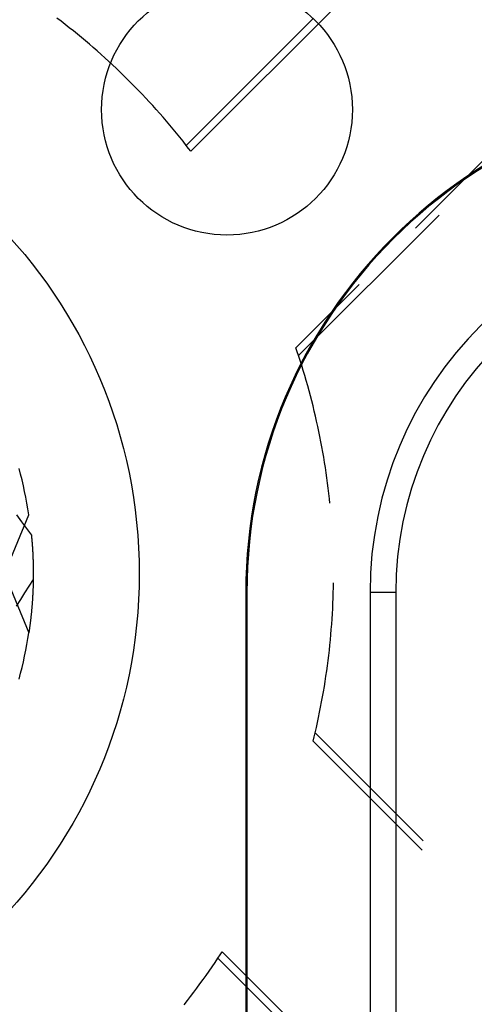
# Model space of a CAD drawing. Units: millimetres. Extents: x 0 to 841, y 0 to 594.
# Drawn here: x 115 to 119, y 511 to 521 of the extents above; entities that cross this region are included whole.
import ezdxf

# ---------------------------------------------------------------- set-up
doc = ezdxf.new("R2010")
doc.units = ezdxf.units.MM
doc.layers.add('SLD-0', color=179, linetype='Continuous')

msp = doc.modelspace()

# ---------------------------------------------------------------- linework, layer by layer
at = {"layer": 'SLD-0'}
for p, q in [((118.2024, 521.3158), (116.6526, 519.766)), ((115.3597, 521.0617), (115.3185, 521.0931)), ((115.4007, 521.03), (115.3597, 521.0617)), ((115.4414, 520.9981), (115.4007, 521.03)), ((116.6069, 519.8252), (117.8748, 521.0931)), ((115.4819, 520.9658), (115.4414, 520.9981)), ((115.5222, 520.9332), (115.4819, 520.9658)), ((115.5622, 520.9003), (115.5222, 520.9332)), ((115.602, 520.8672), (115.5622, 520.9003)), ((115.6415, 520.8337), (115.602, 520.8672)), ((115.6808, 520.7999), (115.6415, 520.8337)), ((115.7198, 520.7659), (115.6808, 520.7999)), ((115.7586, 520.7315), (115.7198, 520.7659)), ((115.7971, 520.6969), (115.7586, 520.7315)), ((115.8353, 520.6619), (115.7971, 520.6969)), ((115.8733, 520.6267), (115.8353, 520.6619)), ((115.911, 520.5912), (115.8733, 520.6267)), ((115.9485, 520.5555), (115.911, 520.5912)), ((115.9857, 520.5194), (115.9485, 520.5555)), ((116.0226, 520.4831), (115.9857, 520.5194)), ((116.0592, 520.4465), (116.0226, 520.4831)), ((116.0956, 520.4096), (116.0592, 520.4465)), ((116.1317, 520.3725), (116.0956, 520.4096)), ((116.1675, 520.3351), (116.1317, 520.3725)), ((116.203, 520.2974), (116.1675, 520.3351)), ((116.2383, 520.2594), (116.203, 520.2974)), ((116.2733, 520.2212), (116.2383, 520.2594)), ((116.308, 520.1828), (116.2733, 520.2212)), ((116.3423, 520.144), (116.308, 520.1828)), ((116.3765, 520.1051), (116.3423, 520.144)), ((116.4103, 520.0658), (116.3765, 520.1051)), ((116.4438, 520.0263), (116.4103, 520.0658)), ((120.0151, 520.1233), (118.8926, 519.0008)), ((116.477, 519.9866), (116.4438, 520.0263)), ((116.5099, 519.9466), (116.477, 519.9866)), ((116.5426, 519.9064), (116.5099, 519.9466)), ((116.5749, 519.8659), (116.5426, 519.9064)), ((116.6069, 519.8252), (116.5749, 519.8659)), ((116.6298, 519.7957), (116.6069, 519.8252)), ((116.6526, 519.766), (116.6298, 519.7957)), ((117.7265, 517.7298), (119.1275, 519.1308)), ((118.3313, 518.4395), (117.7001, 517.8083)), ((117.7134, 517.7691), (117.7001, 517.8083)), ((117.7265, 517.7298), (117.7134, 517.7691)), ((117.7427, 517.6802), (117.7265, 517.7298)), ((117.7585, 517.6305), (117.7427, 517.6802)), ((117.7739, 517.5806), (117.7585, 517.6305)), ((117.7889, 517.5307), (117.7739, 517.5806)), ((117.8036, 517.4806), (117.7889, 517.5307)), ((117.8179, 517.4304), (117.8036, 517.4806)), ((117.8318, 517.3801), (117.8179, 517.4304)), ((117.8453, 517.3297), (117.8318, 517.3801)), ((117.8585, 517.2792), (117.8453, 517.3297)), ((117.8712, 517.2286), (117.8585, 517.2792)), ((117.8836, 517.1779), (117.8712, 517.2286)), ((117.8956, 517.1272), (117.8836, 517.1779)), ((117.9072, 517.0763), (117.8956, 517.1272)), ((117.9185, 517.0254), (117.9072, 517.0763)), ((117.9293, 516.9743), (117.9185, 517.0254)), ((117.9398, 516.9232), (117.9293, 516.9743)), ((117.9499, 516.872), (117.9398, 516.9232)), ((117.9596, 516.8207), (117.9499, 516.872)), ((117.9689, 516.7694), (117.9596, 516.8207)), ((117.9778, 516.718), (117.9689, 516.7694)), ((117.9864, 516.6665), (117.9778, 516.718)), ((117.9945, 516.615), (117.9864, 516.6665)), ((118.0023, 516.5634), (117.9945, 516.615)), ((118.0097, 516.5117), (118.0023, 516.5634)), ((118.0167, 516.46), (118.0097, 516.5117)), ((118.0233, 516.4083), (118.0167, 516.46)), ((118.0295, 516.3565), (118.0233, 516.4083)), ((118.0353, 516.3046), (118.0295, 516.3565)), ((118.0402, 516.2582), (118.0353, 516.3046)), ((114.7945, 515.5564), (115.038, 516.1441)), ((114.9147, 516.1429), (114.9642, 516.0753)), ((114.9642, 516.0753), (115.0138, 516.0078)), ((115.0138, 516.0078), (115.0633, 515.9402)), ((115.0633, 515.9402), (115.0642, 515.9312)), ((115.0642, 515.9312), (115.065, 515.9222)), ((115.065, 515.9222), (115.0659, 515.9132)), ((115.0659, 515.9132), (115.0667, 515.9042)), ((115.0667, 515.9042), (115.0674, 515.8953)), ((115.0674, 515.8953), (115.0682, 515.8864)), ((115.0682, 515.8864), (115.0689, 515.8775)), ((115.0689, 515.8775), (115.0697, 515.8686)), ((115.0697, 515.8686), (115.0704, 515.8597)), ((115.0704, 515.8597), (115.071, 515.8509)), ((115.071, 515.8509), (115.0717, 515.8421)), ((115.0717, 515.8421), (115.0723, 515.8333)), ((115.0723, 515.8333), (115.0729, 515.8245)), ((115.0729, 515.8245), (115.0735, 515.8158)), ((115.0735, 515.8158), (115.0741, 515.807)), ((115.0741, 515.807), (115.0746, 515.7983)), ((115.0746, 515.7983), (115.0751, 515.7896)), ((115.0751, 515.7896), (115.0756, 515.7809)), ((115.0756, 515.7809), (115.0761, 515.7723)), ((115.0761, 515.7723), (115.0766, 515.7636)), ((115.0766, 515.7636), (115.077, 515.755)), ((115.077, 515.755), (115.0775, 515.7464)), ((115.0775, 515.7464), (115.0779, 515.7379)), ((115.0779, 515.7379), (115.0783, 515.7293)), ((115.0783, 515.7293), (115.0786, 515.7208)), ((115.0786, 515.7208), (115.079, 515.7123)), ((115.079, 515.7123), (115.0793, 515.7038)), ((115.0793, 515.7038), (115.0796, 515.6953)), ((115.0796, 515.6953), (115.0799, 515.6869)), ((115.0799, 515.6869), (115.0802, 515.6785)), ((115.0802, 515.6785), (115.0804, 515.6701)), ((115.0804, 515.6701), (115.0807, 515.6617)), ((115.0807, 515.6617), (115.0809, 515.6534)), ((115.0809, 515.6534), (115.0811, 515.645)), ((115.0811, 515.645), (115.0812, 515.6367)), ((115.0812, 515.6367), (115.0814, 515.6284)), ((114.7945, 515.5564), (115.038, 514.9686)), ((115.0814, 515.6284), (115.0815, 515.6202)), ((115.0815, 515.6202), (115.0817, 515.6119)), ((115.0817, 515.6119), (115.0818, 515.6037)), ((115.0818, 515.6037), (115.0819, 515.5955)), ((115.0819, 515.5955), (115.0819, 515.5873)), ((115.0819, 515.5873), (115.082, 515.5792)), ((115.082, 515.5792), (115.082, 515.571)), ((115.082, 515.571), (115.0821, 515.5629)), ((115.0821, 515.5468), (115.082, 515.5387)), ((115.082, 515.5387), (115.082, 515.5307)), ((115.0821, 515.5629), (115.0821, 515.5548)), ((115.0821, 515.5548), (115.0821, 515.5468)), ((115.0816, 515.4981), (115.0388, 515.4315)), ((115.0802, 515.4363), (115.08, 515.4286)), ((115.0805, 515.444), (115.0802, 515.4363)), ((115.0807, 515.4518), (115.0805, 515.444)), ((115.0809, 515.4596), (115.0807, 515.4518)), ((115.0811, 515.4674), (115.0809, 515.4596)), ((115.0812, 515.4752), (115.0811, 515.4674)), ((115.0814, 515.4831), (115.0812, 515.4752)), ((115.0815, 515.491), (115.0814, 515.4831)), ((115.0817, 515.4989), (115.0815, 515.491)), ((115.0818, 515.5068), (115.0817, 515.4989)), ((115.0819, 515.5147), (115.0818, 515.5068)), ((115.082, 515.5307), (115.0819, 515.5227)), ((115.0819, 515.5227), (115.0819, 515.5147)), ((118.0744, 515.4191), (118.0752, 515.4657)), ((114.996, 515.3649), (114.9532, 515.2983)), ((115.0388, 515.4315), (114.996, 515.3649)), ((115.076, 515.3378), (115.0756, 515.3304)), ((115.0764, 515.3452), (115.076, 515.3378)), ((115.0768, 515.3527), (115.0764, 515.3452)), ((115.0772, 515.3602), (115.0768, 515.3527)), ((115.0776, 515.3677), (115.0772, 515.3602)), ((115.0779, 515.3752), (115.0776, 515.3677)), ((115.0783, 515.3827), (115.0779, 515.3752)), ((115.0786, 515.3903), (115.0783, 515.3827)), ((115.0789, 515.3979), (115.0786, 515.3903)), ((115.0792, 515.4055), (115.0789, 515.3979)), ((115.0795, 515.4132), (115.0792, 515.4055)), ((115.0797, 515.4209), (115.0795, 515.4132)), ((115.08, 515.4286), (115.0797, 515.4209)), ((117.2119, 515.3689), (117.2008, 515.3689)), ((117.2008, 515.3689), (117.2008, 504.7439)), ((117.2119, 515.3689), (117.2119, 504.7439)), ((118.0716, 515.3147), (118.0732, 515.3669)), ((118.0732, 515.3669), (118.0744, 515.4191)), ((118.4397, 515.3689), (118.4397, 504.7439)), ((118.6969, 515.3689), (118.4397, 515.3689)), ((118.6969, 515.3689), (118.6969, 504.7439)), ((114.9532, 515.2983), (114.9104, 515.2318)), ((115.0696, 515.2435), (115.0691, 515.2364)), ((115.0702, 515.2506), (115.0696, 515.2435)), ((115.0707, 515.2577), (115.0702, 515.2506)), ((115.0713, 515.2649), (115.0707, 515.2577)), ((115.0718, 515.272), (115.0713, 515.2649)), ((115.0723, 515.2793), (115.0718, 515.272)), ((115.0728, 515.2865), (115.0723, 515.2793)), ((115.0733, 515.2937), (115.0728, 515.2865)), ((115.0738, 515.301), (115.0733, 515.2937)), ((115.0743, 515.3083), (115.0738, 515.301)), ((115.0747, 515.3157), (115.0743, 515.3083)), ((115.0752, 515.323), (115.0747, 515.3157)), ((115.0756, 515.3304), (115.0752, 515.323)), ((118.0672, 515.2105), (118.0696, 515.2626)), ((118.0696, 515.2626), (118.0716, 515.3147)), ((115.0607, 515.1467), (115.06, 515.1399)), ((115.0614, 515.1534), (115.0607, 515.1467)), ((115.0621, 515.1602), (115.0614, 515.1534)), ((115.0628, 515.167), (115.0621, 515.1602)), ((115.0635, 515.1738), (115.0628, 515.167)), ((115.0641, 515.1807), (115.0635, 515.1738)), ((115.0648, 515.1875), (115.0641, 515.1807)), ((115.0654, 515.1944), (115.0648, 515.1875)), ((115.066, 515.2014), (115.0654, 515.1944)), ((115.0667, 515.2083), (115.066, 515.2014)), ((115.0673, 515.2153), (115.0667, 515.2083)), ((115.0679, 515.2223), (115.0673, 515.2153)), ((115.0685, 515.2293), (115.0679, 515.2223)), ((115.0691, 515.2364), (115.0685, 515.2293)), ((118.0612, 515.1063), (118.0644, 515.1584)), ((118.0644, 515.1584), (118.0672, 515.2105)), ((115.0492, 515.0486), (115.0484, 515.0423)), ((115.05, 515.055), (115.0492, 515.0486)), ((115.0509, 515.0614), (115.05, 515.055)), ((115.0517, 515.0678), (115.0509, 515.0614)), ((115.0525, 515.0742), (115.0517, 515.0678)), ((115.0532, 515.0806), (115.0525, 515.0742)), ((115.054, 515.0871), (115.0532, 515.0806)), ((115.0548, 515.0936), (115.054, 515.0871)), ((115.0556, 515.1002), (115.0548, 515.0936)), ((115.0563, 515.1067), (115.0556, 515.1002)), ((115.0571, 515.1133), (115.0563, 515.1067)), ((115.0578, 515.1199), (115.0571, 515.1133)), ((115.0586, 515.1266), (115.0578, 515.1199)), ((115.0593, 515.1332), (115.0586, 515.1266)), ((115.06, 515.1399), (115.0593, 515.1332)), ((118.0536, 515.0022), (118.0576, 515.0543)), ((118.0576, 515.0543), (118.0612, 515.1063)), ((115.0389, 514.9746), (115.038, 514.9686)), ((115.0398, 514.9806), (115.0389, 514.9746)), ((115.0407, 514.9867), (115.0398, 514.9806)), ((115.0416, 514.9927), (115.0407, 514.9867)), ((115.0424, 514.9988), (115.0416, 514.9927)), ((115.0433, 515.005), (115.0424, 514.9988)), ((115.0442, 515.0111), (115.0433, 515.005)), ((115.045, 515.0173), (115.0442, 515.0111)), ((115.0459, 515.0235), (115.045, 515.0173)), ((115.0467, 515.0298), (115.0459, 515.0235)), ((115.0476, 515.036), (115.0467, 515.0298)), ((115.0484, 515.0423), (115.0476, 515.036)), ((118.0445, 514.8983), (118.0493, 514.9502)), ((118.0493, 514.9502), (118.0536, 515.0022)), ((118.0338, 514.7945), (118.0394, 514.8463)), ((118.0394, 514.8463), (118.0445, 514.8983)), ((118.0279, 514.7426), (118.0338, 514.7945)), ((118.0149, 514.6391), (118.0216, 514.6908)), ((118.0216, 514.6908), (118.0279, 514.7426)), ((118.0003, 514.5358), (118.0078, 514.5874)), ((118.0078, 514.5874), (118.0149, 514.6391)), ((117.9842, 514.4327), (117.9924, 514.4842)), ((117.9924, 514.4842), (118.0003, 514.5358)), ((117.9665, 514.3298), (117.9755, 514.3812)), ((117.9755, 514.3812), (117.9842, 514.4327)), ((117.9473, 514.2272), (117.9571, 514.2785)), ((117.9571, 514.2785), (117.9665, 514.3298)), ((117.9265, 514.125), (117.9371, 514.1761)), ((117.9371, 514.1761), (117.9473, 514.2272)), ((117.9042, 514.023), (117.9156, 514.074)), ((117.9156, 514.074), (117.9265, 514.125)), ((117.8824, 513.9299), (117.8925, 513.9722)), ((117.8925, 513.9722), (117.9042, 514.023)), ((118.9695, 512.8952), (117.8925, 513.9722)), ((117.8721, 513.8877), (117.8824, 513.9299)), ((117.8721, 513.8877), (118.9593, 512.8004)), ((116.894, 511.6832), (116.923, 511.7267)), ((116.923, 511.7267), (116.9438, 511.7583)), ((117.681, 510.9687), (116.923, 511.7267)), ((116.9438, 511.7583), (116.9644, 511.7901)), ((116.9644, 511.7901), (117.7542, 511.0004)), ((116.835, 511.597), (116.8646, 511.64)), ((116.8646, 511.64), (116.894, 511.6832)), ((116.7441, 511.4693), (116.7747, 511.5116)), ((116.7747, 511.5116), (116.805, 511.5542)), ((116.805, 511.5542), (116.835, 511.597)), ((116.6819, 511.3854), (116.7131, 511.4272)), ((116.7131, 511.4272), (116.7441, 511.4693)), ((116.6184, 511.3023), (116.6503, 511.3437)), ((116.6503, 511.3437), (116.6819, 511.3854)), ((116.5863, 511.2612), (116.6184, 511.3023))]:
    msp.add_line(p, q, dxfattribs=at)
for centre, radius in [((117.0133, 520.1814), 1.25), ((111.1383, 515.5564), 5)]:
    msp.add_circle(centre, radius, dxfattribs=at)
for centre, radius, start, end in [((122.2008, 515.3689), 5, 90, 180), ((122.2008, 515.3689), 4.9889, 90, 180), ((122.2008, 515.3689), 3.7611, 90, 180), ((122.2008, 515.3689), 3.5039, 90, 180), ((111.1383, 515.5564), 3.9438, 8.57098, 15.42902), ((111.1383, 515.5564), 3.9438, 344.57098, 351.42902)]:
    msp.add_arc(centre, radius, start, end, dxfattribs=at)

doc.saveas('drawing.dxf')
